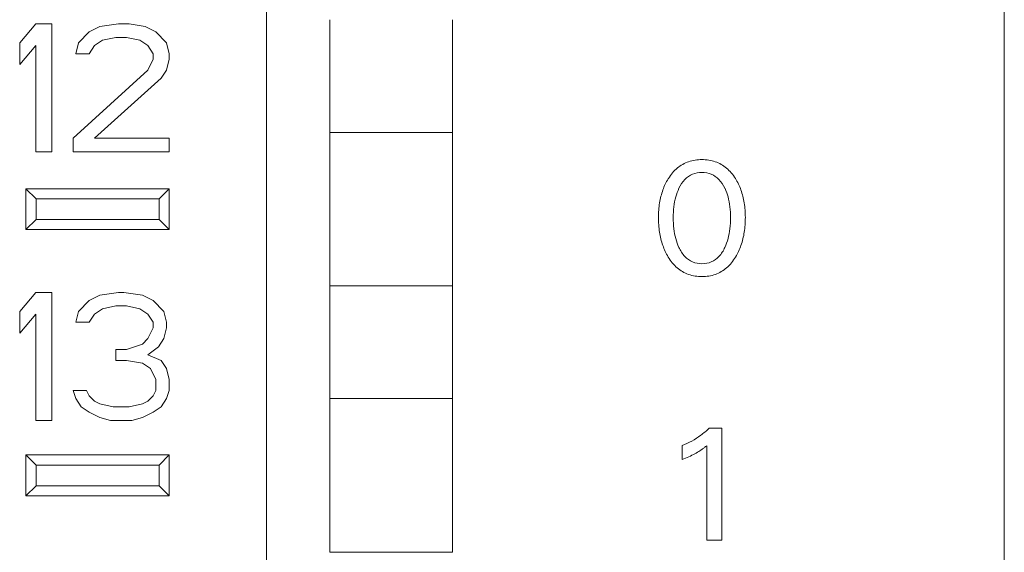
# Model space of a CAD drawing. Units: millimetres. Extents: x 0 to 594, y 0 to 420.
# Drawn here: x 150 to 169, y 264 to 274 of the extents above; entities that cross this region are included whole.
import ezdxf

# ---------------------------------------------------------------- set-up
doc = ezdxf.new("R2010")
doc.units = ezdxf.units.MM
doc.layers.add('1', color=7, linetype='Continuous')

msp = doc.modelspace()

# ---------------------------------------------------------------- linework, layer by layer
at = {"layer": '1', "color": 7, "linetype": 'Continuous', "lineweight": 13}
for p, q in [((155.096, 223.41), (155.096, 343.61)), ((169.496, 343.61), (169.496, 223.41)), ((150.588, 274.13), (150.276, 273.758)), ((150.901, 274.13), (150.588, 274.13)), ((150.901, 271.63), (150.901, 274.13)), ((152.203, 274.13), (151.838, 274.077)), ((152.411, 274.13), (152.203, 274.13)), ((152.724, 274.077), (152.411, 274.13)), ((156.33, 274.21), (156.33, 272.01)), ((158.722, 272.01), (158.722, 274.21)), ((151.63, 273.971), (151.422, 273.758)), ((151.838, 274.077), (151.63, 273.971)), ((152.932, 273.971), (152.724, 274.077)), ((153.14, 273.758), (152.932, 273.971)), ((150.276, 273.758), (150.276, 273.332)), ((150.276, 273.332), (150.588, 273.705)), ((150.588, 273.705), (150.588, 271.63)), ((151.422, 273.758), (151.369, 273.545)), ((151.63, 273.545), (151.734, 273.705)), ((151.734, 273.705), (151.89, 273.811)), ((151.89, 273.811), (152.151, 273.864)), ((152.151, 273.864), (152.359, 273.864)), ((152.359, 273.864), (152.619, 273.811)), ((152.619, 273.811), (152.776, 273.705)), ((152.776, 273.705), (152.88, 273.545)), ((153.192, 273.545), (153.14, 273.758)), ((151.369, 273.545), (151.63, 273.545)), ((152.88, 273.545), (152.88, 273.439)), ((153.192, 273.439), (153.192, 273.545)), ((152.88, 273.439), (152.776, 273.226)), ((153.14, 273.226), (153.192, 273.439)), ((152.776, 273.226), (151.317, 271.896)), ((153.036, 273.067), (153.14, 273.226)), ((151.734, 271.896), (153.036, 273.067)), ((156.33, 272.01), (158.722, 272.01)), ((156.33, 269.01), (156.33, 272.01)), ((158.722, 272.01), (158.722, 269.01)), ((151.317, 271.896), (151.317, 271.63)), ((153.192, 271.896), (151.734, 271.896)), ((153.192, 271.63), (153.192, 271.896)), ((150.588, 271.63), (150.901, 271.63)), ((151.317, 271.63), (153.192, 271.63)), ((150.396, 270.11), (150.396, 270.91)), ((150.396, 270.91), (150.596, 270.71)), ((150.396, 270.91), (153.196, 270.91)), ((153.196, 270.91), (152.996, 270.71)), ((153.196, 270.91), (153.196, 270.11)), ((150.596, 270.71), (150.596, 270.31)), ((152.996, 270.71), (150.596, 270.71)), ((152.996, 270.31), (152.996, 270.71)), ((150.596, 270.31), (150.396, 270.11)), ((150.596, 270.31), (152.996, 270.31)), ((152.996, 270.31), (153.196, 270.11)), ((153.196, 270.11), (150.396, 270.11)), ((158.722, 269.01), (156.33, 269.01)), ((156.33, 269.009), (156.33, 266.81)), ((158.722, 266.81), (158.722, 269.009)), ((150.588, 268.886), (150.276, 268.514)), ((150.901, 268.886), (150.588, 268.886)), ((150.901, 266.386), (150.901, 268.886)), ((151.63, 268.727), (151.422, 268.514)), ((151.838, 268.833), (151.63, 268.727)), ((152.203, 268.886), (151.838, 268.833)), ((152.307, 268.886), (152.203, 268.886)), ((152.672, 268.833), (152.307, 268.886)), ((152.88, 268.727), (152.672, 268.833)), ((153.088, 268.514), (152.88, 268.727)), ((150.276, 268.514), (150.276, 268.088)), ((151.422, 268.514), (151.369, 268.301)), ((151.734, 268.461), (151.89, 268.567)), ((151.89, 268.567), (152.151, 268.62)), ((152.151, 268.62), (152.359, 268.62)), ((152.359, 268.62), (152.619, 268.567)), ((152.619, 268.567), (152.776, 268.461)), ((153.14, 268.301), (153.088, 268.514)), ((150.276, 268.088), (150.588, 268.461)), ((150.588, 268.461), (150.588, 266.386)), ((151.63, 268.301), (151.734, 268.461)), ((152.776, 268.461), (152.88, 268.301)), ((151.369, 268.301), (151.63, 268.301)), ((152.88, 268.195), (152.776, 267.982)), ((152.88, 268.301), (152.88, 268.195)), ((153.088, 267.982), (153.14, 268.195)), ((153.14, 268.195), (153.14, 268.301)), ((152.776, 267.982), (152.672, 267.876)), ((152.984, 267.823), (153.088, 267.982)), ((152.151, 267.769), (152.151, 267.557)), ((152.359, 267.769), (152.151, 267.769)), ((152.672, 267.876), (152.359, 267.769)), ((152.776, 267.663), (152.984, 267.823)), ((152.151, 267.557), (152.359, 267.557)), ((152.359, 267.557), (152.672, 267.503)), ((153.036, 267.557), (152.776, 267.663)), ((153.14, 267.397), (153.036, 267.557)), ((152.672, 267.503), (152.828, 267.397)), ((152.828, 267.397), (152.932, 267.184)), ((153.192, 267.184), (153.14, 267.397)), ((152.932, 267.184), (152.932, 266.971)), ((153.192, 266.971), (153.192, 267.184)), ((151.578, 266.971), (151.317, 266.971)), ((151.317, 266.971), (151.369, 266.812)), ((151.63, 266.865), (151.578, 266.971)), ((152.932, 266.971), (152.88, 266.865)), ((153.14, 266.812), (153.192, 266.971)), ((151.369, 266.812), (151.474, 266.652)), ((151.734, 266.759), (151.63, 266.865)), ((152.88, 266.865), (152.776, 266.759)), ((153.036, 266.652), (153.14, 266.812)), ((158.722, 266.81), (156.33, 266.81)), ((156.33, 266.81), (156.33, 263.81)), ((158.722, 263.81), (158.722, 266.81)), ((151.474, 266.652), (151.63, 266.546)), ((151.838, 266.706), (151.734, 266.759)), ((152.099, 266.652), (151.838, 266.706)), ((152.411, 266.652), (152.099, 266.652)), ((152.672, 266.706), (152.411, 266.652)), ((152.776, 266.759), (152.672, 266.706)), ((152.88, 266.546), (153.036, 266.652)), ((151.63, 266.546), (151.838, 266.44)), ((151.838, 266.44), (152.047, 266.386)), ((152.463, 266.386), (152.672, 266.44)), ((152.672, 266.44), (152.88, 266.546)), ((150.588, 266.386), (150.901, 266.386)), ((152.047, 266.386), (152.463, 266.386)), ((163.981, 266.232), (163.732, 266.232)), ((163.981, 264.045), (163.981, 266.232)), ((163.205, 265.894), (163.205, 265.619)), ((163.686, 265.892), (163.686, 264.045)), ((150.396, 265.71), (153.196, 265.71)), ((150.396, 265.71), (150.596, 265.51)), ((150.396, 264.91), (150.396, 265.71)), ((153.196, 265.71), (152.996, 265.51)), ((153.196, 265.71), (153.196, 264.91)), ((152.996, 265.51), (150.596, 265.51)), ((150.596, 265.51), (150.596, 265.11)), ((152.996, 265.11), (152.996, 265.51)), ((150.596, 265.11), (150.396, 264.91)), ((150.596, 265.11), (152.996, 265.11)), ((152.996, 265.11), (153.196, 264.91)), ((153.196, 264.91), (150.396, 264.91)), ((163.686, 264.045), (163.981, 264.045)), ((156.33, 263.81), (158.722, 263.81))]:
    msp.add_line(p, q, dxfattribs=at)
for points, knots in [([(164.249, 269.575), (164.293, 269.647), (164.365, 269.804), (164.429, 270.067), (164.447, 270.347), (164.428, 270.626), (164.364, 270.885), (164.251, 271.12), (164.087, 271.322), (163.854, 271.454), (163.593, 271.49), (163.332, 271.454), (163.099, 271.322), (162.985, 271.183), (162.936, 271.104), (162.934, 271.101)], [0, 0, 0, 0, 0.079025, 0.162635, 0.253634, 0.343336, 0.425757, 0.503835, 0.588439, 0.667119, 0.75031, 0.833285, 0.911965, 0.99671, 1, 1, 1, 1]), ([(163.144, 269.764), (163.118, 269.819), (163.076, 269.939), (163.04, 270.135), (163.029, 270.344), (163.04, 270.553), (163.077, 270.746), (163.143, 270.929), (163.245, 271.092), (163.406, 271.207), (163.593, 271.238), (163.779, 271.207), (163.94, 271.092), (164.012, 270.978), (164.042, 270.913), (164.044, 270.911)], [0, 0, 0, 0, 0.077753, 0.16204, 0.254609, 0.345853, 0.428874, 0.505503, 0.59414, 0.671667, 0.751108, 0.830549, 0.908076, 0.996713, 1, 1, 1, 1]), ([(162.934, 271.101), (162.892, 271.033), (162.821, 270.882), (162.757, 270.626), (162.738, 270.347), (162.757, 270.067), (162.82, 269.804), (162.931, 269.563), (163.095, 269.356), (163.329, 269.219), (163.593, 269.182), (163.857, 269.219), (164.091, 269.356), (164.202, 269.497), (164.249, 269.575)], [0, 0, 0, 0, 0.074788, 0.15721, 0.246911, 0.338128, 0.421738, 0.500566, 0.587049, 0.666663, 0.750245, 0.834042, 0.913656, 1, 1, 1, 1]), ([(164.044, 270.911), (164.068, 270.859), (164.109, 270.743), (164.145, 270.553), (164.156, 270.344), (164.145, 270.135), (164.109, 269.939), (164.044, 269.752), (163.943, 269.585), (163.781, 269.466), (163.593, 269.433), (163.405, 269.466), (163.243, 269.585), (163.173, 269.7), (163.144, 269.764)], [0, 0, 0, 0, 0.073342, 0.156363, 0.247607, 0.340176, 0.424463, 0.502216, 0.592746, 0.67122, 0.751108, 0.830996, 0.90947, 1, 1, 1, 1]), ([(163.732, 266.232), (163.681, 266.183), (163.574, 266.092), (163.397, 265.978), (163.27, 265.919), (163.205, 265.894)], [0, 0, 0, 0, 0.335376, 0.666733, 1, 1, 1, 1]), ([(163.205, 265.619), (163.25, 265.637), (163.335, 265.672), (163.452, 265.73), (163.536, 265.78), (163.597, 265.822), (163.641, 265.855), (163.671, 265.879), (163.686, 265.892)], [0, 0, 0, 0, 0.263331, 0.496838, 0.701719, 0.791454, 0.890837, 1, 1, 1, 1])]:
    msp.add_open_spline(points, degree=3, knots=knots, dxfattribs=at)

doc.saveas('drawing.dxf')
